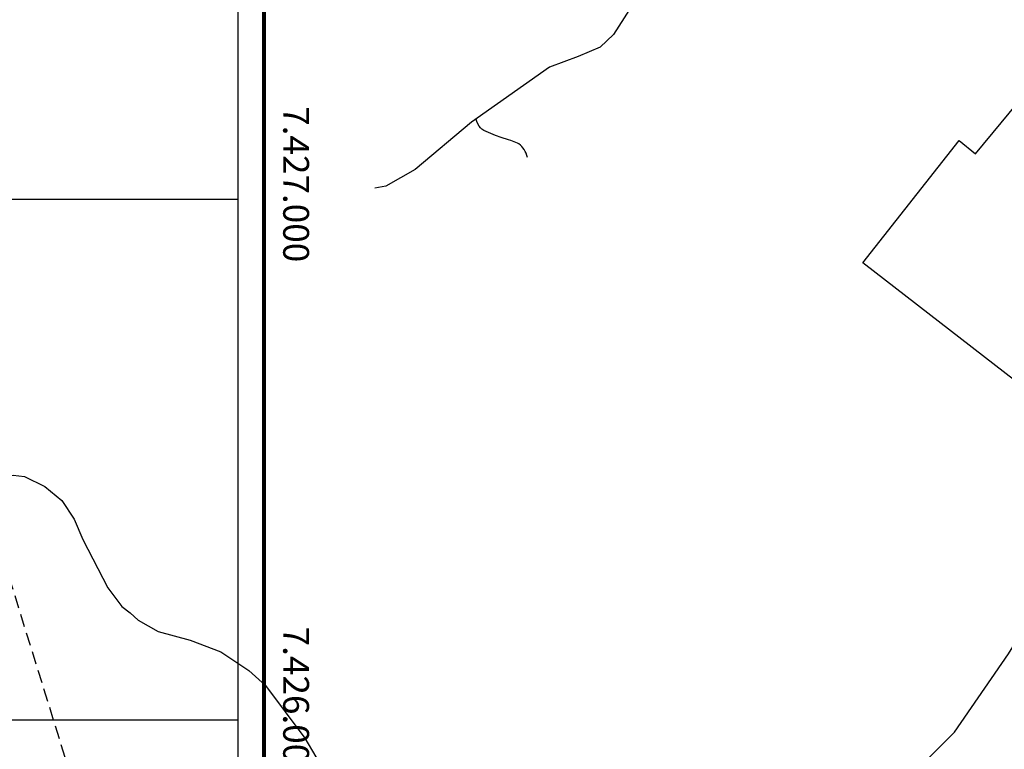
# Model space of a CAD drawing. Units: metres. Extents: x 423355 to 497533, y 7418034 to 7441460.
# Drawn here: x 439931 to 441822, y 7425938 to 7427340 of the extents above; entities that cross this region are included whole.
import ezdxf

# ---------------------------------------------------------------- set-up
doc = ezdxf.new("R2010")
doc.units = ezdxf.units.M
doc.linetypes.add('DASHED', pattern=[0.75, 0.5, -0.25])
for name, color, linetype in [('DESENHO_QUADRAS', 2, 'Continuous'), ('FERROVIA_E_TOPONÍMIA', 7, 'Continuous'), ('MALHA_COORD_UTM', 8, 'Continuous'), ('PERIMETRO_URBANO', 7, 'DASHED'), ('RIOS', 5, 'Continuous')]:
    doc.layers.add(name, color=color, linetype=linetype)
doc.styles.add('layout', font='tahoma.ttf')
doc.linetypes.add('TRACKS', pattern='A,3.81,[130,ltypeshp.shx,S=6.35,R=0,X=0,Y=0],3.81', length=7.62)

msp = doc.modelspace()

# ---------------------------------------------------------------- linework, layer by layer
at = {"layer": 'DESENHO_QUADRAS'}
for p, q in [((441766.6539, 7427082.0531), (441874.4769, 7427212.5259)), ((441550.395, 7426872.5495), (441735.3263, 7427107.4993)), ((441735.3263, 7427107.4993), (441766.6539, 7427082.0531)), ((442154.6982, 7426403.6582), (441550.395, 7426872.5495))]:
    msp.add_line(p, q, dxfattribs=at)
at = {"layer": 'FERROVIA_E_TOPONÍMIA', "linetype": 'TRACKS', "flags": 128}
for points in [[(440799.1296, 7425811.7302), (440890.7996, 7425792.6202), (441065.8696, 7425748.1202), (441144.1596, 7425739.6502), (441280.0896, 7425731.1702), (441381.6496, 7425737.5202), (441405.9796, 7425742.8202), (441579.9896, 7425846.6702), (441672.5496, 7425916.6002), (441726.4996, 7425970.6402), (441830.1696, 7426121.1002), (441912.1596, 7426253.5502), (441949.7096, 7426341.5002), (441976.6896, 7426444.2802), (442020.0596, 7426660.4402), (442072.9496, 7426876.6002), (442100.9796, 7427006.9302), (442100.9796, 7427089.5802), (442095.6896, 7427131.9602), (442082.0596, 7427184.9402), (442069.8496, 7427213.1102), (442038.6396, 7427257.6102), (442011.1296, 7427290.4602), (441998.6996, 7427313.7502)], [(439672.6796, 7426361.9202), (439856.0596, 7426458.1402), (439918.8996, 7426464.2602), (439940.4396, 7426462.0402), (439979.7896, 7426442.8302), (440012.1396, 7426415.5902), (440036.2396, 7426380.0802), (440052.8296, 7426340.7902), (440100.8196, 7426247.7202), (440127.4196, 7426212.2102), (440143.7196, 7426199.9702), (440159.0196, 7426185.9702), (440197.1196, 7426164.0002), (440258.9996, 7426147.3302), (440317.6296, 7426124.9002), (440371.5296, 7426089.1802), (440403.1296, 7426060.4402), (440478.9296, 7425959.1602), (440500.0196, 7425923.1402), (440513.8196, 7425906.3802), (440547.1696, 7425879.1502), (440583.0196, 7425858.1702), (440620.3596, 7425841.7102), (440659.9396, 7425831.5102), (440799.1296, 7425811.7302)]]:
    msp.add_lwpolyline(points, dxfattribs=at)
at = {"layer": 'MALHA_COORD_UTM', "lineweight": 80}
msp.add_line((440400.1847, 7431367.875), (440400.1847, 7422707.7494), dxfattribs=at)
at = {"layer": 'MALHA_COORD_UTM'}
for p, q in [((440350.1847, 7428993.8302), (440350.1847, 7422757.7494)), ((440350.1847, 7426993.8302), (430799.1296, 7426993.8302)), ((440350.1847, 7425993.8302), (430799.1296, 7425993.8302))]:
    msp.add_line(p, q, dxfattribs=at)
at = {"layer": 'PERIMETRO_URBANO', "ltscale": 50}
msp.add_lwpolyline([(439890.4429, 7424977.5895), (439972.0295, 7424988.0493), (440098.3559, 7424994.5835), (440205.1562, 7424994.5835), (440303.352, 7425004.0863), (440294.2807, 7425033.3486), (440285.2094, 7425062.6108), (439856.9012, 7426444.2505)], dxfattribs=at)
at = {"layer": 'RIOS'}
for p, q in [((441159.0515, 7427448.5485), (441071.8796, 7427311.0802)), ((441071.8796, 7427311.0802), (441046.0861, 7427286.8026)), ((441046.0861, 7427286.8026), (441003.5196, 7427268.6402)), ((441003.5196, 7427268.6402), (440949.0196, 7427248.0802)), ((440949.0196, 7427248.0802), (440799.1296, 7427142.6702)), ((440809.1712, 7427143.7985), (440807.7386, 7427148.7245)), ((440811.0683, 7427139.3174), (440809.1712, 7427143.7985)), ((440799.1296, 7427142.6702), (440690.6596, 7427051.7702)), ((440813.43, 7427135.281), (440811.0683, 7427139.3174)), ((440816.2562, 7427131.6896), (440813.43, 7427135.281)), ((440819.1031, 7427129.1115), (440816.2562, 7427131.6896)), ((440822.8101, 7427126.7269), (440819.1031, 7427129.1115)), ((440826.891, 7427124.6928), (440822.8101, 7427126.7269)), ((440836.0318, 7427120.7031), (440826.891, 7427124.6928)), ((440844.8631, 7427116.9529), (440836.0318, 7427120.7031)), ((440855.8074, 7427113.0126), (440844.8631, 7427116.9529)), ((440869.9363, 7427109.0004), (440855.8074, 7427113.0126)), ((440874.4843, 7427107.5194), (440869.9363, 7427109.0004)), ((440884.3562, 7427103.9089), (440874.4843, 7427107.5194)), ((440887.3704, 7427102.4644), (440884.3562, 7427103.9089)), ((440889.8653, 7427100.9275), (440887.3704, 7427102.4644)), ((440892.7857, 7427098.6355), (440889.8653, 7427100.9275)), ((440895.4602, 7427096.0567), (440892.7857, 7427098.6355)), ((440897.8889, 7427093.191), (440895.4602, 7427096.0567)), ((440900.0718, 7427090.0385), (440897.8889, 7427093.191)), ((440902.0088, 7427086.5992), (440900.0718, 7427090.0385)), ((440903.7001, 7427082.873), (440902.0088, 7427086.5992)), ((440905.1455, 7427078.8599), (440903.7001, 7427082.873)), ((440906.345, 7427074.5601), (440905.1455, 7427078.8599)), ((440690.6596, 7427051.7702), (440634.3696, 7427019.6202)), ((440634.3696, 7427019.6202), (440613.5996, 7427016.0802))]:
    msp.add_line(p, q, dxfattribs=at)

# ---------------------------------------------------------------- texts
at = {"layer": 'MALHA_COORD_UTM', "style": 'layout'}
for s, p in [('7.427.000', (440437.4971, 7427173.3938)), ('7.426.000', (440437.4971, 7426173.3938))]:
    msp.add_text(s, height=49.5, rotation=270, dxfattribs=at).set_placement(p)

doc.saveas('drawing.dxf')
